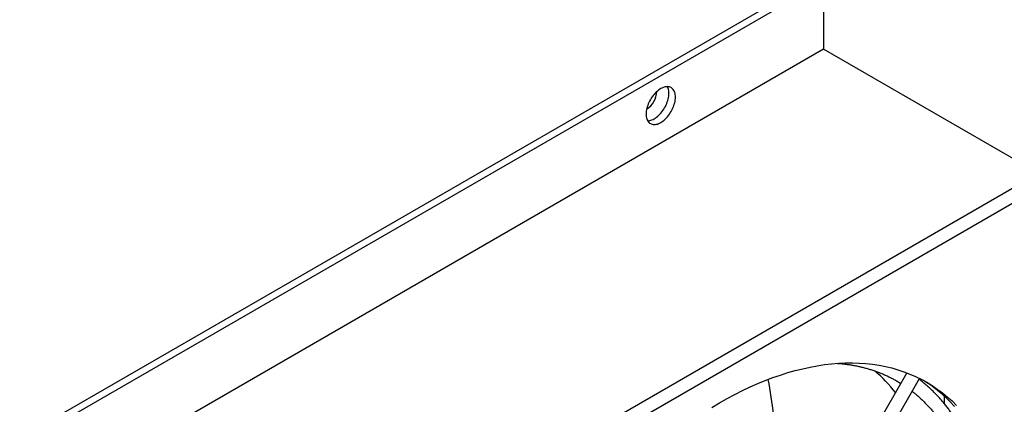
# Model space of a CAD drawing. Units: inches. Extents: x 0.1 to 12, y 0.1 to 8.1.
# Drawn here: x 9.9 to 10.4, y 5.3 to 5.5 of the extents above; entities that cross this region are included whole.
import ezdxf

# ---------------------------------------------------------------- set-up
doc = ezdxf.new("R2010")
doc.units = ezdxf.units.IN
doc.header["$MEASUREMENT"] = 0

msp = doc.modelspace()

# ---------------------------------------------------------------- linework, layer by layer
at = {"color": 7, "linetype": 'Continuous', "lineweight": 25}
for p, q in [((10.33100865689193, 5.497536507029615), (8.831942292670478, 4.632143915363831)), ((8.835477832496881, 4.63010289166646), (10.33454419671833, 5.495495483332244)), ((10.34515079960429, 5.489370431318041), (10.34515079960429, 5.464874204263562)), ((10.34515079960429, 5.464874204263562), (8.824871229610919, 4.587235489571703)), ((10.46182341475664, 5.397520537199227), (10.34515079960429, 5.464874204263562)), ((10.46182341475664, 5.397520537199227), (8.941543844763261, 4.51988182250737)), ((10.46535893798979, 5.391396812184764), (8.945079367996419, 4.513758097492905)), ((10.3902901573257, 5.289286083181766), (10.30326361882267, 5.138551630265616)), ((10.30975878004315, 5.134801618436961), (10.39719417616323, 5.286244185613652)), ((10.41055817853665, 5.276694109824382), (10.41055817853665, 5.272649386145392))]:
    msp.add_line(p, q, dxfattribs=at)
at = {"color": 7, "linetype": 'Continuous', "lineweight": 25, "flags": 128}
for points in [[(10.24880748452571, 5.429669908485423), (10.24883204253193, 5.428963353522164), (10.24890545105863, 5.428289444778677), (10.24902731186787, 5.427652359449125), (10.24919682848377, 5.427056025668532), (10.24941307168448, 5.426504141649139), (10.24967451489122, 5.42600004159512), (10.24997976427123, 5.425546944730573), (10.2503267622618, 5.425147533826322), (10.25071345130026, 5.424804319201764), (10.25113744195898, 5.424519427982045), (10.25159614569136, 5.424294623246869), (10.25208664208584, 5.424131227397875), (10.25260601073088, 5.424030332901468), (10.25315099934997, 5.42399251490091), (10.25371822292064, 5.424017984487796), (10.25430423004741, 5.424106627018363), (10.25490543658885, 5.424257906313368), (10.25551805928453, 5.424470845503054), (10.25613831487403, 5.424744141976075), (10.25676248646993, 5.425076148212004), (10.25738659169284, 5.425464756844855), (10.25800691365533, 5.42590763054849), (10.25861953635101, 5.426402010467524), (10.25922067651945, 5.426944831153799), (10.25980668364623, 5.427532778050199), (10.2603739072169, 5.428162210858016), (10.26091889583599, 5.42882925932463), (10.26143826448103, 5.429529804094679), (10.26192876087551, 5.430259515026385), (10.26238746460788, 5.431013927817939), (10.2628114552666, 5.431788348232294), (10.26319814430507, 5.432578024517458), (10.26354514229564, 5.433378070773863), (10.26385039167565, 5.434183601070806), (10.26411190125538, 5.434989595342462), (10.2643280780831, 5.435791110130723), (10.264497594699, 5.436583163630024), (10.26461945550824, 5.437360946455092), (10.26469286403494, 5.438119610879428), (10.26471742204116, 5.438854519913135), (10.26469286403494, 5.439561074876393), (10.26461945550824, 5.440234983619879), (10.264497594699, 5.440872068949432), (10.2643280780831, 5.441468421891297), (10.26411190125538, 5.44202032506573), (10.26385039167565, 5.442524386803437), (10.26354514229564, 5.442977502829254), (10.26319814430507, 5.443376913733506), (10.2628114552666, 5.443720109196793), (10.26238746460788, 5.444005000416512), (10.26192876087551, 5.444229805151688), (10.26143826448103, 5.444393201000682), (10.26091889583599, 5.444494095497089), (10.2603739072169, 5.444531932658916), (10.25980668364623, 5.444506443910761), (10.25922067651945, 5.444417801380195), (10.25861953635101, 5.4442665604015), (10.25800691365533, 5.444053621211815), (10.25738659169284, 5.443780286422482), (10.25676248646993, 5.443448318502863), (10.25613831487403, 5.443059671553702), (10.25551805928453, 5.442616836166379), (10.25490543658885, 5.442122456247344), (10.25430423004741, 5.441579597244758), (10.25371822292064, 5.440991650348359), (10.25315099934997, 5.440362236701811), (10.25260601073088, 5.439695169073928), (10.25208664208584, 5.438994624303878), (10.25159614569136, 5.438264913372172), (10.25113744195898, 5.437510500580618), (10.25071345130026, 5.436736080166262), (10.2503267622618, 5.435946423042369), (10.24997976427123, 5.435146376785963), (10.24967451489122, 5.434340827327751), (10.24941307168448, 5.433534871372406), (10.24919682848377, 5.432733337429103), (10.24902731186787, 5.431941264768533), (10.24890545105863, 5.431163481943465), (10.24883204253193, 5.430404817519127), (10.24880748452571, 5.429669908485423)], [(10.24880748452571, 5.429669908485423), (10.24883204253193, 5.428963353522164), (10.24890545105863, 5.428289444778677), (10.24902731186787, 5.427652359449125), (10.24919682848377, 5.427056025668532), (10.24941307168448, 5.426504141649139), (10.24967451489122, 5.42600004159512), (10.24997976427123, 5.425546944730573), (10.2503267622618, 5.425147533826322), (10.25071345130026, 5.424804319201764), (10.25113744195898, 5.424519427982045), (10.25159614569136, 5.424294623246869), (10.25208664208584, 5.424131227397875), (10.25260601073088, 5.424030332901468), (10.25315099934997, 5.42399251490091), (10.25371822292064, 5.424017984487796), (10.25430423004741, 5.424106627018363), (10.25490543658885, 5.424257906313368), (10.25551805928453, 5.424470845503054), (10.25613831487403, 5.424744141976075), (10.25676248646993, 5.425076148212004), (10.25738659169284, 5.425464756844855), (10.25800691365533, 5.42590763054849), (10.25861953635101, 5.426402010467524), (10.25922067651945, 5.426944831153799), (10.25980668364623, 5.427532778050199), (10.2603739072169, 5.428162210858016), (10.26091889583599, 5.42882925932463), (10.26143826448103, 5.429529804094679), (10.26192876087551, 5.430259515026385), (10.26238746460788, 5.431013927817939), (10.2628114552666, 5.431788348232294), (10.26319814430507, 5.432578024517458), (10.26354514229564, 5.433378070773863), (10.26385039167565, 5.434183601070806), (10.26411190125538, 5.434989595342462), (10.2643280780831, 5.435791110130723), (10.264497594699, 5.436583163630024), (10.26461945550824, 5.437360946455092), (10.26469286403494, 5.438119610879428), (10.26471742204116, 5.438854519913135), (10.26469286403494, 5.439561074876393), (10.26461945550824, 5.440234983619879), (10.264497594699, 5.440872068949432), (10.2643280780831, 5.441468421891297), (10.26411190125538, 5.44202032506573), (10.26385039167565, 5.442524386803437), (10.26354514229564, 5.442977502829254), (10.26319814430507, 5.443376913733506), (10.2628114552666, 5.443720109196793), (10.26238746460788, 5.444005000416512), (10.26192876087551, 5.444229805151688), (10.26143826448103, 5.444393201000682), (10.26091889583599, 5.444494095497089), (10.2603739072169, 5.444531932658916), (10.25980668364623, 5.444506443910761), (10.25922067651945, 5.444417801380195), (10.25861953635101, 5.4442665604015), (10.25800691365533, 5.444053621211815), (10.25738659169284, 5.443780286422482), (10.25676248646993, 5.443448318502863), (10.25613831487403, 5.443059671553702), (10.25551805928453, 5.442616836166379), (10.25490543658885, 5.442122456247344), (10.25430423004741, 5.441579597244758), (10.25371822292064, 5.440991650348359), (10.25315099934997, 5.440362236701811), (10.25260601073088, 5.439695169073928), (10.25208664208584, 5.438994624303878), (10.25159614569136, 5.438264913372172), (10.25113744195898, 5.437510500580618), (10.25071345130026, 5.436736080166262), (10.2503267622618, 5.435946423042369), (10.24997976427123, 5.435146376785963), (10.24967451489122, 5.434340827327751), (10.24941307168448, 5.433534871372406), (10.24919682848377, 5.432733337429103), (10.24902731186787, 5.431941264768533), (10.24890545105863, 5.431163481943465), (10.24883204253193, 5.430404817519127), (10.24880748452571, 5.429669908485423)], [(10.24965508419846, 5.426033247461131), (10.25018268309423, 5.426059008185169), (10.25076869022101, 5.426147650715735), (10.25136989676244, 5.42629893001074), (10.25198251945812, 5.426511869200425), (10.25260277504763, 5.426785165673446), (10.25322694664353, 5.427117171909376), (10.25385105186644, 5.427505780542227), (10.25447137382893, 5.427948654245863), (10.25508399652461, 5.428443034164895), (10.25568513669305, 5.428985854851171), (10.25627114381983, 5.42957380174757), (10.2568383673905, 5.430203234555387), (10.25738335600959, 5.430870283022001), (10.25790272465462, 5.431570827792052), (10.25839322104911, 5.432300538723757), (10.25885192478148, 5.43305495151531), (10.2592759154402, 5.433829371929666), (10.25966260447866, 5.43461904821483), (10.26000960246924, 5.435419094471236), (10.26031485184924, 5.436224624768178), (10.26057636142898, 5.437030619039835), (10.2607925382567, 5.437832133828095), (10.26096205487259, 5.438624187327396), (10.26108391568183, 5.439401970152464), (10.26115732420853, 5.440160634576801), (10.26118188221475, 5.440895543610506), (10.26115732420853, 5.441602098573765), (10.26108391568183, 5.442276007317251), (10.26096205487259, 5.442913092646804), (10.2607925382567, 5.443509445588667), (10.26057636142898, 5.444061348763102), (10.26033429913525, 5.44453222135689)], [(10.24965508419846, 5.426033247461131), (10.25018268309423, 5.426059008185169), (10.25076869022101, 5.426147650715735), (10.25136989676244, 5.42629893001074), (10.25198251945812, 5.426511869200425), (10.25260277504763, 5.426785165673446), (10.25322694664353, 5.427117171909376), (10.25385105186644, 5.427505780542227), (10.25447137382893, 5.427948654245863), (10.25508399652461, 5.428443034164895), (10.25568513669305, 5.428985854851171), (10.25627114381983, 5.42957380174757), (10.2568383673905, 5.430203234555387), (10.25738335600959, 5.430870283022001), (10.25790272465462, 5.431570827792052), (10.25839322104911, 5.432300538723757), (10.25885192478148, 5.43305495151531), (10.2592759154402, 5.433829371929666), (10.25966260447866, 5.43461904821483), (10.26000960246924, 5.435419094471236), (10.26031485184924, 5.436224624768178), (10.26057636142898, 5.437030619039835), (10.2607925382567, 5.437832133828095), (10.26096205487259, 5.438624187327396), (10.26108391568183, 5.439401970152464), (10.26115732420853, 5.440160634576801), (10.26118188221475, 5.440895543610506), (10.26115732420853, 5.441602098573765), (10.26108391568183, 5.442276007317251), (10.26096205487259, 5.442913092646804), (10.2607925382567, 5.443509445588667), (10.26057636142898, 5.444061348763102), (10.26033429913525, 5.44453222135689)], [(10.28441753935829, 5.270547796952855), (10.28858224534807, 5.273014994477439), (10.29274695133786, 5.275356264137558), (10.29690886966207, 5.27757005413194), (10.30106501353617, 5.27965477435546), (10.30521259529459, 5.281609045458276), (10.30934882727176, 5.283431507251811), (10.31347078905613, 5.285120914527571), (10.31757575935511, 5.286676156187257), (10.32166081775716, 5.288096082828719), (10.3257231765967, 5.28937973665005), (10.32976011458116, 5.290526293971996), (10.33376884404496, 5.291534950282809), (10.33774657732253, 5.292404977715813), (10.34169059312129, 5.293135782526995), (10.34559823652165, 5.293726905095002), (10.34946678623104, 5.294177904965979), (10.35329365370283, 5.294488514125042), (10.35707611764447, 5.294658464569759), (10.36081172225532, 5.294687718208031), (10.3644977462428, 5.294576141166313), (10.3681317338063, 5.294323886965201), (10.37171122914519, 5.293931128286557), (10.37523377645884, 5.293398133618592), (10.37869691994664, 5.292725248094596), (10.38209833655394, 5.291912950964289), (10.38543557048013, 5.290961740651124), (10.38870649778952, 5.28987236464391), (10.39190879542749, 5.288645512966335), (10.39504027308535, 5.287282028919793), (10.39809880682744, 5.285782870767063), (10.4010822727181, 5.284149035093464), (10.40398861319463, 5.282381633445707), (10.40681583706733, 5.280481911493161), (10.40956208589251, 5.278451172376551), (10.41222543485345, 5.276290795887904), (10.41480395913345, 5.274002219303063), (10.41729606578075, 5.27158710980196)], [(10.28441753935829, 5.270547796952855), (10.28858224534807, 5.273014994477439), (10.29274695133786, 5.275356264137558), (10.29690886966207, 5.27757005413194), (10.30106501353617, 5.27965477435546), (10.30521259529459, 5.281609045458276), (10.30934882727176, 5.283431507251811), (10.31347078905613, 5.285120914527571), (10.31757575935511, 5.286676156187257), (10.32166081775716, 5.288096082828719), (10.3257231765967, 5.28937973665005), (10.32976011458116, 5.290526293971996), (10.33376884404496, 5.291534950282809), (10.33774657732253, 5.292404977715813), (10.34169059312129, 5.293135782526995), (10.34559823652165, 5.293726905095002), (10.34946678623104, 5.294177904965979), (10.35329365370283, 5.294488514125042), (10.35707611764447, 5.294658464569759), (10.36081172225532, 5.294687718208031), (10.3644977462428, 5.294576141166313), (10.3681317338063, 5.294323886965201), (10.37171122914519, 5.293931128286557), (10.37523377645884, 5.293398133618592), (10.37869691994664, 5.292725248094596), (10.38209833655394, 5.291912950964289), (10.38543557048013, 5.290961740651124), (10.38870649778952, 5.28987236464391), (10.39190879542749, 5.288645512966335), (10.39504027308535, 5.287282028919793), (10.39809880682744, 5.285782870767063), (10.4010822727181, 5.284149035093464), (10.40398861319463, 5.282381633445707), (10.40681583706733, 5.280481911493161), (10.40956208589251, 5.278451172376551), (10.41222543485345, 5.276290795887904), (10.41480395913345, 5.274002219303063), (10.41729606578075, 5.27158710980196)], [(10.41616437311849, 5.27108803374012), (10.4137605425476, 5.273628123920254), (10.41126843590029, 5.276043233421357), (10.40868991162029, 5.278331810006199), (10.40602656265935, 5.280492186494845), (10.40328031383418, 5.282522925611455), (10.40045308996147, 5.284422647564002), (10.39929142989432, 5.285150731524611)], [(10.41616437311849, 5.27108803374012), (10.4137605425476, 5.273628123920254), (10.41126843590029, 5.276043233421357), (10.40868991162029, 5.278331810006199), (10.40602656265935, 5.280492186494845), (10.40328031383418, 5.282522925611455), (10.40045308996147, 5.284422647564002), (10.39929142989432, 5.285150731524611)]]:
    msp.add_lwpolyline(points, dxfattribs=at)
at = {"color": 8, "linetype": 'Continuous', "lineweight": 25}
msp.add_arc((10.2423377810368, 5.442589441558412), 0.01232217443998595, 303.2586055595795, 356.7464430428464, dxfattribs=at)
at = {"color": 7, "linetype": 'Continuous', "lineweight": 25}
for centre, radius, start, end in [((10.32144641221411, 5.230297000826342), 0.07907278393143549, 37.60499449148026, 49.40319287717075), ((10.15988122776449, 5.252672653156607), 0.1586159467040387, 4.97700431796981, 12.02606219529157)]:
    msp.add_arc(centre, radius, start, end, dxfattribs=at)
for points, knots in [([(10.35268156199107, 5.294423941429814), (10.35317197575567, 5.294388211790997), (10.35438934708374, 5.294299518852503), (10.35630898729984, 5.294096159620779), (10.35844455854638, 5.293822010897536), (10.36055924412661, 5.293491510355165), (10.36265363584922, 5.293107222057888), (10.36472702455367, 5.292668269761985), (10.36677885118583, 5.292174786838449), (10.36880856079216, 5.291626393082463), (10.37081570193937, 5.291023083648795), (10.37279954133768, 5.290364709715802), (10.37475953519417, 5.289651003214595), (10.37669512440412, 5.288882113245281), (10.37860568797745, 5.288057759558869), (10.38049032241959, 5.287177833079109), (10.38234904659553, 5.286243044260273), (10.38417912122776, 5.28525031155068), (10.38572744408176, 5.284360426913576), (10.38665295632915, 5.283779958535129), (10.3869893953574, 5.283568948667114)], [0, 0, 0, 0, 0.03855555043679867, 0.09570779824853787, 0.1529625752589316, 0.2103228637060021, 0.2677922252745241, 0.3253740737698098, 0.3830723539793368, 0.4408864135611691, 0.4988195061852127, 0.5568708277249653, 0.6150394547184388, 0.673326179753174, 0.7317268983311482, 0.7902397008681669, 0.8488606500862375, 0.9075844501545763, 0.9664054172466254, 1, 1, 1, 1]), ([(10.39193995754619, 5.033935829902635), (10.39194212582896, 5.033939633157435), (10.39220002030756, 5.034391990399214), (10.39287090650457, 5.035594164291066), (10.39397087992486, 5.037571768670236), (10.39526545060075, 5.039944561763292), (10.39661150805169, 5.042451882778843), (10.39800390129478, 5.045094310906036), (10.39942143694139, 5.047836710928483), (10.40085160374619, 5.050659622453122), (10.402284682347, 5.053548273276133), (10.40371395220258, 5.056491423790344), (10.40513356970559, 5.059480751005236), (10.40653957877422, 5.062509380523319), (10.40792832309023, 5.065572017468059), (10.40929708947135, 5.06866416347334), (10.41064355914026, 5.071782053430317), (10.41196571795102, 5.074922522484362), (10.41326173971309, 5.078082823140016), (10.4145305518251, 5.081260351395311), (10.41577038557513, 5.084453085075333), (10.41698056060887, 5.087658857722668), (10.41815968949143, 5.090875882971156), (10.41930706863192, 5.094102489656679), (10.42042183878211, 5.097337061929676), (10.42150320099563, 5.100578086065802), (10.42255045564883, 5.103824162938507), (10.42356296985375, 5.107073957493052), (10.42454036399039, 5.110326119683891), (10.42548173852042, 5.113579456178287), (10.42638678248033, 5.116832694963832), (10.42725500358173, 5.120084729523541), (10.4280860569879, 5.123334436851792), (10.42887940124625, 5.126580599986978), (10.42963463674032, 5.129822288864474), (10.43035164008336, 5.133058356316493), (10.43102970421103, 5.136287733688449), (10.43166885679205, 5.139509516155104), (10.4322686158452, 5.142722570918519), (10.43282874334078, 5.14592603276204), (10.43334905356899, 5.149118857771056), (10.43382913592558, 5.152300076960095), (10.43426903783138, 5.155468885716219), (10.43466835316652, 5.158624175397442), (10.4350268932183, 5.161765156082261), (10.4353446110446, 5.164890845677014), (10.43562128494443, 5.168000441617992), (10.43585665366446, 5.171092979537768), (10.43605078949587, 5.174167565907229), (10.43620346509967, 5.177223458337414), (10.43631452011037, 5.180259733079501), (10.43638402549535, 5.183275506500451), (10.4364116605099, 5.186270016371852), (10.43639763971829, 5.189242440168483), (10.43634162469785, 5.192191858143065), (10.43624375834422, 5.195117573366531), (10.4361040068753, 5.198018795860789), (10.43592216336085, 5.200894669644961), (10.43569849335512, 5.203744419070313), (10.43543273463971, 5.206567292615526), (10.4351250773222, 5.209362558054439), (10.43477541965559, 5.212129318789917), (10.43438397341234, 5.214867045013337), (10.43395040012142, 5.217574715501161), (10.43347524732501, 5.220251877943946), (10.43295823982462, 5.222897668272666), (10.43239954110593, 5.225511339182162), (10.43179917856361, 5.228092166142633), (10.43115747574057, 5.230639607928221), (10.43047408034666, 5.233152694291734), (10.42974973191092, 5.235631102321911), (10.42898393134808, 5.238073716118425), (10.42817725238906, 5.240480223177245), (10.42732959656675, 5.242849793164307), (10.42644140570365, 5.24518183710214), (10.42551239418178, 5.247475540517804), (10.42454313314552, 5.2497304355281), (10.42353372276127, 5.251945871263473), (10.42248420467358, 5.254121129772951), (10.42139496362535, 5.256255592416195), (10.42026615794511, 5.258348826856316), (10.41909792632524, 5.260399967875413), (10.41789067168058, 5.262408661671999), (10.4166445058591, 5.264374195865157), (10.4153598387748, 5.266296092510382), (10.41403661674242, 5.268173665297998), (10.41267543837138, 5.270006395747457), (10.41127635723082, 5.271793929732241), (10.40983981415186, 5.273535467329928), (10.40836597386585, 5.275230773790361), (10.40685509022715, 5.276878983569988), (10.40530760015221, 5.278479977837816), (10.40372365924125, 5.280033028874659), (10.40210344952977, 5.28153736275315), (10.40044842355834, 5.282994412950405), (10.39875394564142, 5.284396240787115), (10.39758429540336, 5.285332975866591), (10.39696998981408, 5.285788156628938), (10.39694262253196, 5.285808434908283)], [0, 0, 0, 0, 3.960436216294263e-05, 0.004710523215923731, 0.01245571890009525, 0.02051555646932119, 0.02917495563306272, 0.03822254859425328, 0.04757342318660361, 0.05715931762806969, 0.0669318220900184, 0.07685566016283822, 0.08690335169249462, 0.09705456314341625, 0.1072928735296813, 0.1176055132766922, 0.1279820924457013, 0.1384142082861481, 0.1488947664906821, 0.15941822770164, 0.1699794348827715, 0.1805745211124249, 0.1911995453715081, 0.2018518144012527, 0.212528604823961, 0.2232275119393115, 0.2339465624929201, 0.2446840325642463, 0.2554384327911924, 0.2662081572119682, 0.2769920256273464, 0.2877890224660389, 0.298598193690824, 0.3094184600895571, 0.3202491602772202, 0.3310895752615386, 0.3419388750654381, 0.3527966553144217, 0.3636622317905411, 0.3745351643247701, 0.3854149825802544, 0.3963012288776385, 0.4071936225898478, 0.4180916996319545, 0.4289951757254101, 0.4399037566595731, 0.4508171619222649, 0.4617351234056209, 0.4726573959241044, 0.4835837696605348, 0.494514054282099, 0.5054480132718071, 0.5163854888602539, 0.5273263277214619, 0.5382703301236534, 0.5492173662532044, 0.5601672896183361, 0.5711199576790499, 0.5820751827032729, 0.5930328559076709, 0.6039928269362339, 0.6149549460374095, 0.625919140329207, 0.636885286964907, 0.6478531872035652, 0.658822760424187, 0.669793924541811, 0.6807665495378623, 0.691740440726561, 0.7027156129087854, 0.7136917625987673, 0.7246690457837581, 0.735647123853328, 0.7466259359988668, 0.7576054075056955, 0.7685856063489074, 0.7795662835028532, 0.7905474242773587, 0.8015291042168526, 0.8125112237563192, 0.8234937578142854, 0.8344769581362933, 0.8454607265790326, 0.8564452872871254, 0.8674307472216324, 0.8784176326719934, 0.8894059698248284, 0.9003961598158381, 0.9113886297654641, 0.9223838694709781, 0.933382688336889, 0.9443852255499303, 0.955392676555236, 0.9664055364470469, 0.9774246030413358, 0.9884510392357853, 0.999485494397164, 1, 1, 1, 1]), ([(10.39315747048423, 5.279252289091321), (10.39362395058216, 5.27888374724721), (10.3946442087993, 5.278077693898977), (10.3961782684802, 5.27676938160223), (10.39776728741431, 5.275340251751064), (10.39932210932378, 5.273855911226291), (10.40084292088961, 5.272318312250606), (10.40232904275071, 5.270727650475326), (10.40377978899983, 5.269084175693445), (10.40519463747145, 5.267388446244063), (10.4065729911988, 5.265640823273361), (10.40791427184821, 5.263841771309815), (10.40921798780839, 5.261991898044602), (10.41048364049566, 5.260091424530766), (10.41171082977574, 5.258141234585315), (10.41289890809594, 5.256141482429032), (10.41404764509569, 5.254093101214107), (10.41515640814576, 5.251996236127898), (10.4162247912803, 5.249851797011757), (10.41725253014432, 5.247660140541232), (10.41823912736277, 5.245422142923056), (10.41918418122927, 5.243138113625193), (10.42008732424753, 5.240808944510441), (10.42094833726252, 5.238435129310907), (10.42176669853601, 5.236017475235897), (10.42254213730843, 5.233556420786281), (10.42327447429437, 5.231053051100019), (10.42396324420258, 5.228507782282762), (10.42460815545023, 5.225921353913276), (10.42520904428367, 5.223294702332583), (10.42576563420153, 5.220628397901944), (10.42627760988803, 5.217923393523223), (10.42674472262009, 5.215180226633144), (10.42716690151497, 5.212399913131008), (10.42754385446357, 5.209583247733508), (10.42787524108297, 5.206730848478268), (10.4281611361053, 5.203843754240906), (10.42840135932832, 5.200922754142715), (10.42859557016936, 5.197968638021917), (10.42874372135349, 5.194982326484658), (10.42884574024444, 5.191964651293703), (10.42890156941378, 5.188916537132966), (10.4289109122633, 5.185838736639102), (10.42887401684078, 5.182732327140926), (10.42879038570481, 5.179597948274075), (10.42866036668363, 5.176436740411684), (10.42848366092524, 5.173249374349317), (10.42826032209633, 5.170036907416068), (10.42799043025866, 5.166800145636485), (10.42767380946076, 5.163539931325969), (10.42731048738511, 5.160257232570251), (10.42690052879176, 5.156952937663029), (10.42644403625447, 5.153627833722497), (10.42594073755956, 5.150282861612909), (10.42539102491929, 5.146918873008067), (10.4247945755157, 5.143536665817607), (10.4241517125483, 5.140137113217045), (10.4234622395546, 5.136721012944198), (10.42272643419735, 5.133289202645531), (10.42194413660371, 5.129842367830895), (10.42111534749903, 5.126381340481307), (10.42024020363715, 5.122906790007991), (10.4193187265003, 5.119419366040151), (10.41835068132602, 5.115919734375735), (10.41737098111822, 5.112528767675801), (10.41634948835367, 5.109130519916741), (10.41532444282647, 5.105847422097161), (10.41426033941934, 5.102562029197071), (10.41319984481689, 5.099395011666595), (10.41210441056622, 5.096227680675103), (10.41097449044871, 5.093061056889992), (10.40981029132035, 5.089895996290411), (10.408612354317, 5.08673350686165), (10.40738088538456, 5.083574564254546), (10.4061165542734, 5.080420190178596), (10.40481962077021, 5.077271477730524), (10.40349061855337, 5.074129611209659), (10.40213040503059, 5.070995810324938), (10.40073948488073, 5.06787161835653), (10.39931875589693, 5.064758691799216), (10.39786940515437, 5.061659232481058), (10.39639305501125, 5.058576058750496), (10.39489183559262, 5.055513375334465), (10.39336957602587, 5.052477863875141), (10.39183324432954, 5.049481834081841), (10.39029801220746, 5.046552492933652), (10.38878114559137, 5.043717714247986), (10.38742113594045, 5.041227800093975), (10.38631395994043, 5.039230213293827), (10.38569932406235, 5.038140440866221), (10.38544370117138, 5.037687211908432)], [0, 0, 0, 0, 0.009868697517823483, 0.02158424288608463, 0.0333090662417915, 0.04504219675813254, 0.05678217183758504, 0.06852813460802411, 0.08027877019210078, 0.09203338798473279, 0.103791067508011, 0.1155511382928795, 0.1273131039479773, 0.1390763681768106, 0.1508407987758654, 0.1626058856411093, 0.1743717189613859, 0.1861377792216015, 0.1979041882399589, 0.2096709091239059, 0.2214380790818729, 0.2332055167800245, 0.244973493383691, 0.2567420716406979, 0.268511336104891, 0.2802814152846937, 0.2920526106744929, 0.3038249178399972, 0.315598486029203, 0.3273735810396446, 0.3391503600829108, 0.3509289555178355, 0.3627094822702239, 0.3744922298895538, 0.3862773108924629, 0.3980648116603897, 0.409855041114194, 0.4216481364805355, 0.4334442395881386, 0.4452435726513383, 0.4570462835623348, 0.4688525782855634, 0.4806626471842901, 0.4924767703936196, 0.5042951836932366, 0.5161181233243433, 0.5279459211482395, 0.5397788410579415, 0.5516172192700779, 0.5634614364941344, 0.5753118802046105, 0.5871689364156556, 0.5990331043206686, 0.6109049141708739, 0.6227848620077402, 0.6346736554397598, 0.6465719216760593, 0.65848046303716, 0.6704000368623247, 0.6823317199211387, 0.6942765452012342, 0.7062356582078847, 0.7182104318477592, 0.730202499428496, 0.7422135775947717, 0.7530105333861921, 0.7650301997861713, 0.7758251597052367, 0.7866197771870886, 0.7974128757188887, 0.8082039952763813, 0.8189930303131866, 0.8297791799807641, 0.8405621281451648, 0.8513407750047144, 0.862114486708923, 0.8728820300640794, 0.8836414665443832, 0.8943906627689447, 0.9051268443701566, 0.9158450582371297, 0.926538496558191, 0.937196662570497, 0.9478008627445352, 0.9583170167945079, 0.9686740882480414, 0.9786948326362244, 0.9883309020469887, 0.995146901344163, 0.9999999999999999, 0.9999999999999999, 0.9999999999999999, 0.9999999999999999])]:
    msp.add_open_spline(points, degree=3, knots=knots, dxfattribs=at)

doc.saveas('drawing.dxf')
